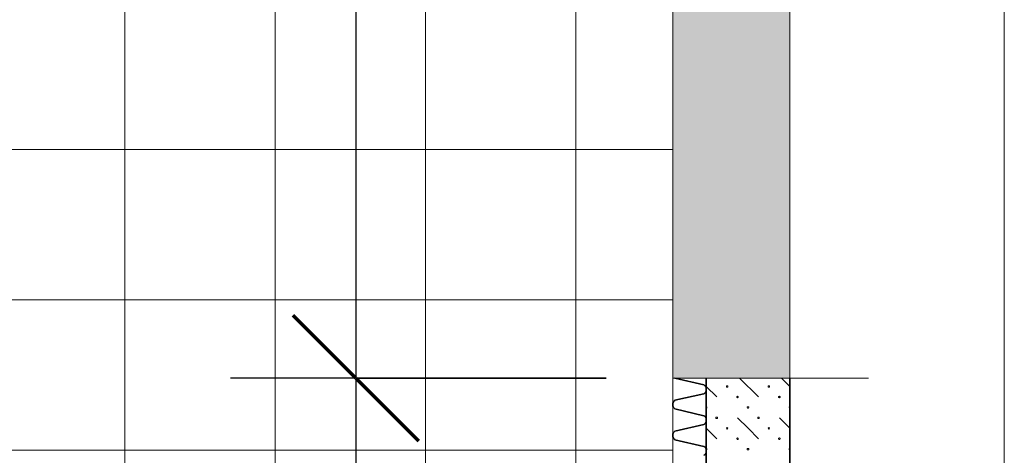
# Model space of a CAD drawing. Units: millimetres. Extents: x -30598 to 17574, y -16479 to 21049.
# Drawn here: x 4186 to 7132, y -7216 to -5911 of the extents above; entities that cross this region are included whole.
import ezdxf

# ---------------------------------------------------------------- set-up
doc = ezdxf.new("R2010")
doc.units = ezdxf.units.MM
doc.linetypes.add('IMPORT-Dashed2', pattern=[1.875, 1.25, -0.625])
for name, color, linetype, lineweight in [('A-ANNO-DIMS', 211, 'Continuous', 30), ('A-ANNO-DIMS-150', 211, 'Continuous', 30), ('A-DETL-GENF', 92, 'Continuous', 9), ('A-DETL-THIN', 151, 'Continuous', 13), ('Calque commun', 6, 'Continuous', 9), ('Nouveau calque 0', 5, 'Continuous', 9), ('Plan de perches_dwg', 8, 'Continuous', 9), ('SCENE', 82, 'Continuous', 9)]:
    doc.layers.add(name, color=color, linetype=linetype, lineweight=lineweight)
doc.styles.add('Trebuchet MS_1', font='trebuc.ttf', dxfattribs={"height": 295.384615})
doc.dimstyles.new('Cotes_linéaires', dxfattribs={"dimscale": 304.8, "dimtxt": 300, "dimasz": 1.230315, "dimexe": 1.230315, "dimexo": 0.0625, "dimgap": 0.098425, "dimtad": 1, "dimlfac": 0.001, "dimrnd": 0.01, "dimzin": 0, "dimdsep": 46, "dimtxsty": 'Trebuchet MS_1', "dimblk1": 'OBLIQUE', "dimblk2": 'OBLIQUE', "dimsah": 1, "dimcen": 0.09, "dimdle": 1.230315, "dimazin": 0, "dimtfac": 1, "dimtdec": 4, "dimtix": 1, "dimtmove": 0, "dimatfit": 3, "dimfxl": 2.46063, "dimfxlon": 1, "dimtvp": 1, "dimtfill": 1, "dimtolj": 1, "dimtzin": 0, "dimarcsym": 2})

# ---------------------------------------------------------------- blocks, each defined once
blk = doc.blocks.new('Plan de perches_dwg-237519-Niveau 0')
at = {"layer": 'Calque commun', "color": 210, "linetype": 'IMPORT-Dashed2', "lineweight": 35}
blk.add_line((148001.4, 150777.7), (148001.4, 149277.7), dxfattribs=at)
at = {"layer": 'Nouveau calque 0', "color": 160, "lineweight": 35}
for p, q in [((147751.4, 150777.7), (147751.4, 149277.7)), ((148001.4, 149277.7), (148001.4, 150777.7))]:
    blk.add_line(p, q, dxfattribs=at)
at = {"layer": 'Nouveau calque 0'}
for p, q in [((147907.7, 150721.4), (147851.4, 150777.7)), ((148001.4, 150752.7), (147976.4, 150777.7)), ((147782.7, 150721.4), (147751.4, 150752.7)), ((147970.2, 150658.9), (148001.4, 150627.7)), ((147782.7, 150596.4), (147751.4, 150627.7))]:
    blk.add_line(p, q, dxfattribs=at)
at = {"layer": 'Nouveau calque 0', "flags": 128}
for points in [[(148001.4, 148170.6), (148643.4, 148170.6), (148643.4, 172040.6), (148001.4, 172040.6)], [(147751.4, 150687.9), (147752.7, 150688.4), (147753.6, 150689.5), (147753.6, 150690.9), (147752.7, 150692), (147751.4, 150692.4)], [(148001.4, 150687.9), (148000.1, 150688.4), (147999.3, 150689.5), (147999.3, 150690.9), (148000.1, 150692), (148001.4, 150692.4)], [(147907.7, 150596.4), (147876.4, 150627.7), (147845.2, 150658.9)], [(147816.1, 150628.4), (147815.2, 150629.5), (147813.9, 150629.9), (147812.6, 150629.5), (147811.8, 150628.4)], [(147811.8, 150627), (147812.6, 150625.9), (147813.9, 150625.4), (147815.2, 150625.9), (147816.1, 150627)], [(147941.1, 150628.4), (147940.2, 150629.5), (147938.9, 150629.9), (147937.6, 150629.5), (147936.8, 150628.4)], [(147936.8, 150627), (147937.6, 150625.9), (147938.9, 150625.4), (147940.2, 150625.9), (147941.1, 150627)], [(147751.4, 150562.9), (147752.7, 150563.4), (147753.6, 150564.5), (147753.6, 150565.9), (147752.7, 150567), (147751.4, 150567.4)], [(148001.4, 150562.9), (148000.1, 150563.4), (147999.3, 150564.5), (147999.3, 150565.9), (148000.1, 150567), (148001.4, 150567.4)]]:
    blk.add_lwpolyline(points, dxfattribs=at)
at = {"layer": 'Nouveau calque 0', "color": 160, "lineweight": 35, "flags": 128}
for points in [[(147744.4, 150731), (147745.4, 150731.6), (147746.3, 150732.3), (147747.1, 150733), (147748, 150733.8), (147748.7, 150734.7), (147749.3, 150735.6), (147749.9, 150736.6), (147750.4, 150737.6), (147750.8, 150738.7), (147751.1, 150739.8), (147751.3, 150740.9), (147751.4, 150742), (147751.4, 150743.2), (147751.3, 150744.3), (147751.4, 150745.4), (147751.4, 150746.6), (147751.3, 150747.7), (147751.1, 150748.8), (147750.8, 150749.9), (147750.4, 150751), (147749.9, 150752), (147749.3, 150753), (147748.7, 150753.9), (147748, 150754.8), (147747.1, 150755.6), (147746.3, 150756.3), (147745.4, 150757), (147744.4, 150757.6), (147657.8, 150777.5)], [(147744.4, 150639), (147745.4, 150639.6), (147746.3, 150640.2), (147747.1, 150641), (147748, 150641.8), (147748.7, 150642.6), (147749.3, 150643.6), (147749.9, 150644.6), (147750.4, 150645.6), (147750.8, 150646.7), (147751.1, 150647.7), (147751.3, 150648.8), (147751.4, 150650), (147751.4, 150651.1), (147751.3, 150652.3), (147751.4, 150653.4), (147751.4, 150654.5), (147751.3, 150655.6), (147751.1, 150656.8), (147750.8, 150657.9), (147750.4, 150658.9), (147749.9, 150659.9), (147749.3, 150660.9), (147748.7, 150661.8), (147748, 150662.7), (147747.1, 150663.5), (147746.3, 150664.3), (147745.4, 150664.9), (147744.4, 150665.5), (147657.8, 150685.5), (147656.2, 150686.9), (147654.8, 150688.5), (147653.6, 150690.3), (147652.6, 150692.3), (147651.9, 150694.3), (147651.5, 150696.4), (147651.4, 150698.5), (147651.5, 150700.7), (147651.9, 150702.8), (147652.6, 150704.8), (147653.6, 150706.8), (147654.8, 150708.6), (147656.2, 150710.2), (147657.8, 150711.6), (147744.4, 150730.8)], [(147744.4, 150546.9), (147745.4, 150547.5), (147746.3, 150548.2), (147747.1, 150548.9), (147748, 150549.7), (147748.7, 150550.6), (147749.3, 150551.5), (147749.9, 150552.5), (147750.4, 150553.5), (147750.8, 150554.6), (147751.1, 150555.7), (147751.3, 150556.8), (147751.4, 150557.9), (147751.4, 150559.1), (147751.3, 150560.2), (147751.4, 150561.3), (147751.4, 150562.5), (147751.3, 150563.6), (147751.1, 150564.7), (147750.8, 150565.8), (147750.4, 150566.8), (147749.9, 150567.9), (147749.3, 150568.9), (147748.7, 150569.8), (147748, 150570.7), (147747.1, 150571.5), (147746.3, 150572.2), (147745.4, 150572.9), (147744.4, 150573.4), (147657.8, 150593.4), (147656.2, 150594.8), (147654.8, 150596.5), (147653.6, 150598.3), (147652.6, 150600.2), (147651.9, 150602.2), (147651.5, 150604.3), (147651.4, 150606.5), (147651.5, 150608.6), (147651.9, 150610.7), (147652.6, 150612.8), (147653.6, 150614.7), (147654.8, 150616.5), (147656.2, 150618.1), (147657.8, 150619.5), (147744.4, 150638.7)]]:
    blk.add_lwpolyline(points, dxfattribs=at)
at = {"layer": 'Nouveau calque 0', "flags": 128}
for points in [[(147813.9, 150750.4), (147812.6, 150750.9), (147811.8, 150752), (147811.8, 150753.4), (147812.6, 150754.5), (147813.9, 150754.9), (147815.2, 150754.5), (147816.1, 150753.4), (147816.1, 150752), (147815.2, 150750.9)], [(147938.9, 150750.4), (147937.6, 150750.9), (147936.8, 150752), (147936.8, 150753.4), (147937.6, 150754.5), (147938.9, 150754.9), (147940.2, 150754.5), (147941.1, 150753.4), (147941.1, 150752), (147940.2, 150750.9)], [(147845.2, 150719.2), (147843.8, 150719.6), (147843, 150720.7), (147843, 150722.1), (147843.8, 150723.3), (147845.2, 150723.7), (147846.5, 150723.3), (147847.3, 150722.1), (147847.3, 150720.7), (147846.5, 150719.6)], [(147970.2, 150719.2), (147968.8, 150719.6), (147968, 150720.7), (147968, 150722.1), (147968.8, 150723.3), (147970.2, 150723.7), (147971.5, 150723.3), (147972.3, 150722.1), (147972.3, 150720.7), (147971.5, 150719.6)], [(147876.4, 150687.9), (147875.1, 150688.4), (147874.3, 150689.5), (147874.3, 150690.9), (147875.1, 150692), (147876.4, 150692.4), (147877.7, 150692), (147878.6, 150690.9), (147878.6, 150689.5), (147877.7, 150688.4)], [(147782.7, 150656.7), (147781.3, 150657.1), (147780.5, 150658.2), (147780.5, 150659.6), (147781.3, 150660.8), (147782.7, 150661.2), (147784, 150660.8), (147784.8, 150659.6), (147784.8, 150658.2), (147784, 150657.1)], [(147907.7, 150656.7), (147906.3, 150657.1), (147905.5, 150658.2), (147905.5, 150659.6), (147906.3, 150660.8), (147907.7, 150661.2), (147909, 150660.8), (147909.8, 150659.6), (147909.8, 150658.2), (147909, 150657.1)], [(147845.2, 150594.2), (147843.8, 150594.6), (147843, 150595.7), (147843, 150597.1), (147843.8, 150598.3), (147845.2, 150598.7), (147846.5, 150598.3), (147847.3, 150597.1), (147847.3, 150595.7), (147846.5, 150594.6)], [(147970.2, 150594.2), (147968.8, 150594.6), (147968, 150595.7), (147968, 150597.1), (147968.8, 150598.3), (147970.2, 150598.7), (147971.5, 150598.3), (147972.3, 150597.1), (147972.3, 150595.7), (147971.5, 150594.6)], [(147876.4, 150562.9), (147875.1, 150563.4), (147874.3, 150564.5), (147874.3, 150565.9), (147875.1, 150567), (147876.4, 150567.4), (147877.7, 150567), (147878.6, 150565.9), (147878.6, 150564.5), (147877.7, 150563.4)]]:
    blk.add_lwpolyline(points, close=True, dxfattribs=at)
at = {"layer": 'SCENE'}
blk.add_line((148001.4, 150777.7), (148237.2, 150777.7), dxfattribs=at)
blk = doc.blocks.new('DIMBLOCK12-Niveau 0')
at = {"layer": 'A-ANNO-DIMS-150', "lineweight": 70}
for p, q in [((5191.4, -984.7), (5003.9, -797.2)), ((5191.4, -984.7), (5378.9, -1172.2)), ((5191.4, -6984.7), (5003.9, -6797.2)), ((5191.4, -6984.7), (5378.9, -7172.2))]:
    blk.add_line(p, q, dxfattribs=at)
at = {"layer": 'A-ANNO-DIMS-150'}
for p, q in [((5941.4, -984.7), (4816.4, -984.7)), ((5191.4, -984.7), (5191.4, -6984.7)), ((5191.4, -984.7), (5941.4, -984.7)), ((5941.4, -6984.7), (4816.4, -6984.7)), ((5191.4, -6984.7), (5941.4, -6984.7))]:
    blk.add_line(p, q, dxfattribs=at)
at = {"layer": 'A-ANNO-DIMS-150', "color": 0, "insert": (4784.6, -4379.2), "char_height": 295.38, "width": 946.8, "attachment_point": 1, "rotation": 90, "line_spacing_factor": 1.032839, "style": 'Trebuchet MS_1', "bg_fill": 3, "box_fill_scale": 1.25, "bg_fill_color": 0, "bg_fill_transparency": 0}
blk.add_mtext('6.00', dxfattribs=at)
blk = doc.blocks.new('_Oblique')
at = {"color": 0, "linetype": 'ByBlock', "lineweight": -2}
blk.add_line((-0.5, -0.5), (0.5, 0.5), dxfattribs=at)
blk = doc.blocks.new('DIMBLOCK13-Niveau 0')
at = {"layer": 'A-ANNO-DIMS-150', "lineweight": 70}
for p, q in [((5191.4, -6984.7), (5003.9, -6797.2)), ((5191.4, -6984.7), (5378.9, -7172.2)), ((5191.4, -8484.7), (5003.9, -8297.2)), ((5191.4, -8484.7), (5378.9, -8672.2))]:
    blk.add_line(p, q, dxfattribs=at)
at = {"layer": 'A-ANNO-DIMS-150'}
for p, q in [((5941.4, -6984.7), (4816.4, -6984.7)), ((5191.4, -6984.7), (5191.4, -8484.7)), ((5191.4, -6984.7), (5941.4, -6984.7)), ((5941.4, -8484.7), (4816.4, -8484.7)), ((5191.4, -8484.7), (5941.4, -8484.7))]:
    blk.add_line(p, q, dxfattribs=at)
at = {"layer": 'A-ANNO-DIMS-150', "color": 0, "insert": (4784.6, -8129.2), "char_height": 295.38, "width": 946.8, "attachment_point": 1, "rotation": 90, "line_spacing_factor": 1.032839, "style": 'Trebuchet MS_1', "bg_fill": 3, "box_fill_scale": 1.25, "bg_fill_color": 0, "bg_fill_transparency": 0}
blk.add_mtext('1.50', dxfattribs=at)

msp = doc.modelspace()

# ---------------------------------------------------------------- hatches: boundary and pattern name
at = {"layer": 'A-DETL-GENF'}
h = msp.add_hatch(dxfattribs=at)
h.set_pattern_fill('FP_3', style=0, pattern_type=2)
h.set_pattern_definition([(0, (0, 0), (0, 450), []), (90, (0, 0), (-450, 3e-14), [])])
h.paths.add_polyline_path([(-4359.581, -9384.685), (6140.419, -9384.685), (6140.419, 14015.315), (-4359.581, 14015.315), (-4359.581, 10315.315), (-4799.581, 10315.315), (-4799.581, 11315.315), (-4918.861, 10298.735), (-5016.373, 9362.244), (-5101.728, 8424.616), (-5174.915, 7486.002), (-5235.923, 6546.553), (-5284.745, 5606.422), (-5321.373, 4665.76), (-5345.802, 3724.718), (-5358.028, 2783.449), (-5358.028, 1840.413), (-5345.603, 890.689), (-5320.754, -58.791), (-5283.486, -1007.864), (-5233.805, -1956.369), (-5171.72, -2904.143), (-5097.241, -3851.023), (-5006.691, -4831.981), (-4911.156, -5741.456), (-4799.581, -6684.685), (-4799.581, -5684.685), (-4359.581, -5685.341), (-4359.581, -8884.685)], flags=0)
h.paths.add_polyline_path([(-4079.581, -7656.354), (-4179.581, -7656.354), (-4179.581, -5656.354), (-4079.581, -5656.354), (-4079.581, -7430.522)], flags=0)
h.paths.add_polyline_path([(-3822.751, -7430.522), (-3862.751, -7430.522), (-3861.316, -6797.961), (-3857.326, -6265.292), (-3851.256, -5820.606), (-3840.773, -5345.081), (-3831.661, -5058.278), (-3818.851, -4750.41), (-3779.754, -3900.485), (-3777.364, -3722.325), (-3779.256, -3543.386), (-3785.006, -3358.725), (-3796.783, -3110.813), (-3811.038, -2885.555), (-3823.679, -2731.823), (-3841.43, -2562.642), (-3858.302, -2437.1), (-3881.214, -2296.19), (-3841.821, -2289.244), (-3817.907, -2437.1), (-3801.168, -2562.642), (-3783.499, -2731.823), (-3768.952, -2913.04), (-3756.607, -3112.983), (-3744.906, -3360.636), (-3738.782, -3567.874), (-3737.38, -3725.853), (-3739.766, -3901.462), (-3745.93, -4086.283), (-3760.467, -4390.183), (-3785.332, -4897.052), (-3797.82, -5243.861), (-3806.297, -5568.037), (-3813.486, -5960.387), (-3818.912, -6432.824), (-3822.101, -6997.252), (-3822.585, -7207.895)], flags=0)
h.paths.add_polyline_path([(-3929.581, -6656.354), (-4029.581, -6656.354), (-4029.581, -4656.354), (-3929.581, -4656.354), (-3929.581, -5836.208)], flags=0)
h.paths.add_polyline_path([(-3841.821, 7057.236), (-3881.214, 7064.182), (-3858.302, 7205.092), (-3841.43, 7330.634), (-3823.333, 7503.453), (-3809.846, 7669.484), (-3796.662, 7880.975), (-3785.006, 8126.717), (-3778.849, 8332.727), (-3777.364, 8490.317), (-3779.78, 8669.454), (-3785.966, 8854.275), (-3800.521, 9158.175), (-3825.365, 9665.044), (-3837.837, 10011.853), (-3846.306, 10336.029), (-3853.489, 10728.379), (-3858.913, 11200.816), (-3862.102, 11765.244), (-3862.585, 12198.514), (-3822.751, 12198.514), (-3821.315, 11565.953), (-3817.324, 11033.284), (-3809.787, 10509.053), (-3800.76, 10113.073), (-3788.465, 9742.357), (-3772.409, 9387.842), (-3744.027, 8805.638), (-3738.769, 8623.659), (-3737.44, 8445.689), (-3740.428, 8262.888), (-3747.007, 8077.409), (-3759.621, 7826.982), (-3774.058, 7611.675), (-3788.908, 7442.969), (-3801.718, 7325.839), (-3818.733, 7199.233), (-3834.484, 7100.535)], flags=0)
h.paths.add_polyline_path([(-3929.581, 9281.908), (-4029.581, 9281.908), (-4029.581, 11281.908), (-3929.581, 11281.908), (-3929.581, 9425.24)], flags=0)
h.paths.add_polyline_path([(-4079.581, 10281.908), (-4179.581, 10281.908), (-4179.581, 12281.908), (-4079.581, 12281.908), (-4079.581, 10413.982)], flags=0)
msp.add_hatch(color=7, dxfattribs=at).paths.add_polyline_path([(6490.425, -6984.685), (6490.425, -984.685), (6140.419, -984.685), (6140.419, -6984.685)], flags=0)

# ---------------------------------------------------------------- linework, layer by layer
at = {"layer": 'A-DETL-THIN'}
for p, q in [((6140.419, -984.685), (6140.419, -6984.685)), ((6490.425, -6984.685), (6490.425, -984.685)), ((6140.419, -8484.685), (6140.419, -6984.685)), ((6140.419, -6984.685), (6490.425, -6984.685))]:
    msp.add_line(p, q, dxfattribs=at)

# ---------------------------------------------------------------- block references
at = {"layer": 'Plan de perches_dwg', "color": 6}
msp.add_blockref('Plan de perches_dwg-237519-Niveau 0', (-141510.979, -157762.37), dxfattribs=at)

# ---------------------------------------------------------------- next in the draw order: dimensions: what is measured, and where the dimension line sits
at = {"layer": 'A-ANNO-DIMS'}
dim = msp.add_linear_dim(base=(5191.369, -6984.685), p1=(5941.369, -984.685), p2=(5941.369, -6984.685), angle=90, dimstyle='Cotes_linéaires', override={"dimpost": '<>', "dimfxl": 6000}, dxfattribs=at)
dim.commit()
dim.dimension.update_dxf_attribs({"geometry": 'DIMBLOCK12-Niveau 0', "text_midpoint": (5010.593, -3984.685)})

# ---------------------------------------------------------------- next in the draw order: dimensions: what is measured, and where the dimension line sits
dim = msp.add_linear_dim(base=(5191.369, -8484.685), p1=(5941.369, -6984.685), p2=(5941.369, -8484.685), angle=90, dimstyle='Cotes_linéaires', override={"dimpost": '<>', "dimfxl": 1500}, dxfattribs=at)
dim.commit()
dim.dimension.update_dxf_attribs({"geometry": 'DIMBLOCK13-Niveau 0', "text_midpoint": (5011.091, -7734.685)})

doc.saveas('drawing.dxf')
